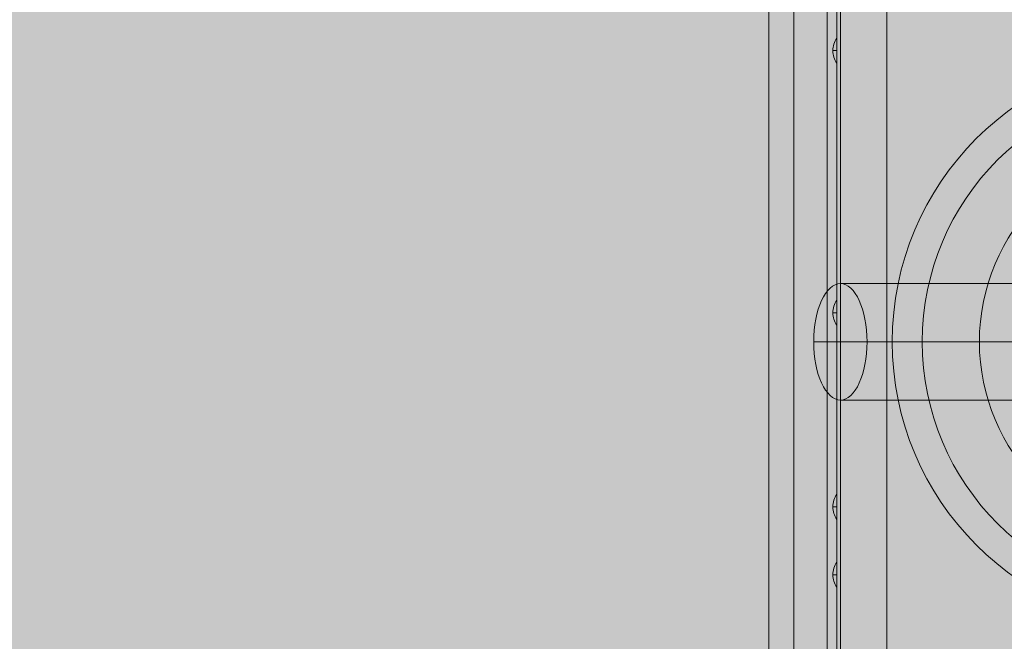
# Model space of a CAD drawing. Units: millimetres. Extents: x -7182 to 3543, y -4017 to 7608.
# Drawn here: x -2361 to -1853, y 83 to 403 of the extents above; entities that cross this region are included whole.
import ezdxf

# ---------------------------------------------------------------- set-up
doc = ezdxf.new("R2010")
doc.units = ezdxf.units.MM
doc.header["$MEASUREMENT"] = 0
doc.linetypes.add('DGN Style 2', pattern=[256.773853, 154.064312, -102.709541])
for name, color, linetype, lineweight in [('elevate1 - Level 25', 7, 'Continuous', 0), ('elevate1 - Level 29', 7, 'Continuous', 0), ('elevate_[ID]_13_[Material]_SS fasteners_[Source]_CooperApplegate - Level 25', 7, 'Continuous', 0), ('Level 17', 7, 'Continuous', 0), ('Level 8', 18, 'Continuous', 0)]:
    doc.layers.add(name, color=color, linetype=linetype, lineweight=lineweight)

# ---------------------------------------------------------------- blocks, each defined once
blk = doc.blocks.new('From Smart Solid_243')
at = {"layer": 'elevate1 - Level 25', "color": 74, "linetype": 'Continuous', "lineweight": 13}
for p, q in [((-775, 29.94), (775, 30.06)), ((-788.76, -0.06), (761.24, 0.06)), ((-761.24, -0.06), (788.76, 0.06)), ((-775, -30.06), (775, -29.94))]:
    blk.add_line(p, q, dxfattribs=at)
at = {"layer": 'elevate1 - Level 25', "color": 74, "linetype": 'Continuous', "lineweight": 13, "extrusion": (0, 0, -1)}
blk.add_ellipse((-775, -0.06), major_axis=(0, 30), ratio=0.458509, dxfattribs=at)
blk = doc.blocks.new('From Smart Solid_253')
at = {"layer": 'elevate1 - Level 29', "color": 12, "linetype": 'Continuous', "lineweight": 13}
for p, q in [((0, 16), (0, 150)), ((-16, 0), (-150, 0)), ((16, 0), (150, 0)), ((0, -16), (0, -150))]:
    blk.add_line(p, q, dxfattribs=at)
at = {"layer": 'elevate1 - Level 29', "color": 12, "linetype": 'Continuous', "lineweight": 13, "extrusion": (0, 0, -1)}
for radius in [148.02, 148.02, 132.49, 132.49, 103.07, 103.07, 62.83, 62.83, 16, 16]:
    blk.add_arc((0, 0), radius, 0, 360, dxfattribs=at)
at = {"layer": 'elevate1 - Level 29', "color": 12, "linetype": 'Continuous', "lineweight": 13}
for p in [(0, 16), (-16, 0), (16, 0), (0, -16)]:
    blk.add_point(p, dxfattribs=at)
blk = doc.blocks.new('From Smart Solid_258')
at = {"layer": 'elevate1 - Level 25', "color": 74, "linetype": 'Continuous', "lineweight": 13}
for p, q in [((-24.0005, -348.5005), (-24.0005, 348.4995)), ((-0.0005, -348.5005), (-0.0005, 348.4995)), ((-0.0005, -348.5005), (-0.0005, 348.4995)), ((23.9995, -348.5005), (23.9995, 348.4995))]:
    blk.add_line(p, q, dxfattribs=at)
blk = doc.blocks.new('elevate1_1')
at = {"layer": 'elevate1 - Level 25', "color": 74, "linetype": 'Continuous', "lineweight": 13}
for name, p in [('From Smart Solid_258', (-1937.5, 387.5)), ('From Smart Solid_243', (-1162.5, 237.56))]:
    blk.add_blockref(name, p, dxfattribs=at)
at = {"layer": 'elevate1 - Level 29', "color": 12, "linetype": 'Continuous', "lineweight": 13}
blk.add_blockref('From Smart Solid_253', (-1762.78, 237.5), dxfattribs=at)
blk = doc.blocks.new('From Smart Solid_259')
at = {"layer": 'elevate_[ID]_13_[Material]_SS fasteners_[Source]_CooperApplegate - Level 25', "color": 250, "linetype": 'Continuous', "lineweight": 13}
for p, q in [((-2.5005, 350.0005), (-2.5005, -349.9995)), ((2.4995, 350.0005), (2.4995, -349.9995))]:
    blk.add_line(p, q, dxfattribs=at)
blk = doc.blocks.new('From Smart Solid_266')
at = {"layer": 'elevate_[ID]_13_[Material]_SS fasteners_[Source]_CooperApplegate - Level 25', "color": 250, "linetype": 'Continuous', "lineweight": 13}
for p, q in [((1, -6.5), (1, 6.5)), ((-1, 0), (1, 0)), ((1, 0), (-1, 0))]:
    blk.add_line(p, q, dxfattribs=at)
at = {"layer": 'elevate_[ID]_13_[Material]_SS fasteners_[Source]_CooperApplegate - Level 25', "color": 250, "linetype": 'Continuous', "lineweight": 13, "extrusion": (0, 0, -1)}
blk.add_arc((-10.56, 0), 11.56, 360, 34.2055, dxfattribs=at)
at = {"layer": 'elevate_[ID]_13_[Material]_SS fasteners_[Source]_CooperApplegate - Level 25', "color": 250, "linetype": 'Continuous', "lineweight": 13}
blk.add_arc((10.56, 0), 11.56, 180, 214.2055, dxfattribs=at)
blk = doc.blocks.new('From Smart Solid_267')
at = {"layer": 'elevate_[ID]_13_[Material]_SS fasteners_[Source]_CooperApplegate - Level 25', "color": 250, "linetype": 'Continuous', "lineweight": 13}
for p, q in [((1, -6.5), (1, 6.5)), ((-1, 0), (1, 0)), ((1, 0), (-1, 0))]:
    blk.add_line(p, q, dxfattribs=at)
at = {"layer": 'elevate_[ID]_13_[Material]_SS fasteners_[Source]_CooperApplegate - Level 25', "color": 250, "linetype": 'Continuous', "lineweight": 13, "extrusion": (0, 0, -1)}
blk.add_arc((-10.56, 0), 11.56, 360, 34.2055, dxfattribs=at)
at = {"layer": 'elevate_[ID]_13_[Material]_SS fasteners_[Source]_CooperApplegate - Level 25', "color": 250, "linetype": 'Continuous', "lineweight": 13}
blk.add_arc((10.56, 0), 11.56, 180, 214.2055, dxfattribs=at)
blk = doc.blocks.new('From Smart Solid_268')
at = {"layer": 'elevate_[ID]_13_[Material]_SS fasteners_[Source]_CooperApplegate - Level 25', "color": 250, "linetype": 'Continuous', "lineweight": 13}
for p, q in [((1, -6.5), (1, 6.5)), ((-1, 0), (1, 0)), ((1, 0), (-1, 0))]:
    blk.add_line(p, q, dxfattribs=at)
at = {"layer": 'elevate_[ID]_13_[Material]_SS fasteners_[Source]_CooperApplegate - Level 25', "color": 250, "linetype": 'Continuous', "lineweight": 13, "extrusion": (0, 0, -1)}
blk.add_arc((-10.56, 0), 11.56, 360, 34.2055, dxfattribs=at)
at = {"layer": 'elevate_[ID]_13_[Material]_SS fasteners_[Source]_CooperApplegate - Level 25', "color": 250, "linetype": 'Continuous', "lineweight": 13}
blk.add_arc((10.56, 0), 11.56, 180, 214.2055, dxfattribs=at)
blk = doc.blocks.new('From Smart Solid_269')
at = {"layer": 'elevate_[ID]_13_[Material]_SS fasteners_[Source]_CooperApplegate - Level 25', "color": 250, "linetype": 'Continuous', "lineweight": 13}
for p, q in [((1, -6.5), (1, 6.5)), ((-1, 0), (1, 0)), ((1, 0), (-1, 0))]:
    blk.add_line(p, q, dxfattribs=at)
at = {"layer": 'elevate_[ID]_13_[Material]_SS fasteners_[Source]_CooperApplegate - Level 25', "color": 250, "linetype": 'Continuous', "lineweight": 13, "extrusion": (0, 0, -1)}
blk.add_arc((-10.56, 0), 11.56, 360, 34.2055, dxfattribs=at)
at = {"layer": 'elevate_[ID]_13_[Material]_SS fasteners_[Source]_CooperApplegate - Level 25', "color": 250, "linetype": 'Continuous', "lineweight": 13}
blk.add_arc((10.56, 0), 11.56, 180, 214.2055, dxfattribs=at)
blk = doc.blocks.new('From Smart Solid_291')
at = {"layer": 'elevate_[ID]_13_[Material]_SS fasteners_[Source]_CooperApplegate - Level 25', "color": 250, "linetype": 'Continuous', "lineweight": 13}
for p, q in [((-2.5005, 350.0005), (-2.5005, -349.9995)), ((2.4995, 350.0005), (2.4995, -349.9995)), ((2.4995, -349.9995), (2.4995, 350.0005)), ((2.4995, 6.5005), (2.4995, -6.4995)), ((2.4995, -128.4995), (2.4995, -141.4995)), ((2.4995, -228.4995), (2.4995, -241.4995)), ((2.4995, -263.4995), (2.4995, -276.4995))]:
    blk.add_line(p, q, dxfattribs=at)
blk = doc.blocks.new('elevate_2')
at = {"layer": 'elevate_[ID]_13_[Material]_SS fasteners_[Source]_CooperApplegate - Level 25', "linetype": 'Continuous', "lineweight": 13, "extrusion": (0, 0, -1)}
blk.add_hatch(color=250, dxfattribs=at).paths.add_polyline_path([(2704.375, 37.5), (2704.375, 737.5), (2674.375, 737.5), (2674.375, 767.5), (1974.375, 767.5), (1974.375, 737.5), (1944.375, 737.5), (1944.375, 37.5), (1974.375, 37.5), (1974.375, 7.5), (2674.375, 7.5), (2674.375, 37.5)], flags=0)
at = {"layer": 'elevate_[ID]_13_[Material]_SS fasteners_[Source]_CooperApplegate - Level 25', "color": 250, "linetype": 'Continuous', "lineweight": 13, "flags": 128}
for points in [[(-2704.375, 37.5), (-2704.375, 737.5), (-2674.375, 737.5), (-2674.375, 767.5), (-1974.375, 767.5), (-1974.375, 737.5), (-1944.375, 737.5), (-1944.375, 37.5), (-1974.375, 37.5), (-1974.375, 7.5), (-2674.375, 7.5), (-2674.375, 37.5)], [(-1944.375, 737.5), (-1944.375, 37.5), (-1974.375, 37.5), (-1974.375, 737.5)]]:
    blk.add_lwpolyline(points, close=True, dxfattribs=at)
at = {"layer": 'elevate_[ID]_13_[Material]_SS fasteners_[Source]_CooperApplegate - Level 25', "color": 250, "linetype": 'Continuous', "lineweight": 13}
blk.add_solid([(-1944.375, 737.5), (-1944.375, 37.5), (-1974.375, 737.5), (-1974.375, 37.5)], dxfattribs=at)
for name, p in [('From Smart Solid_259', (-1941.8745, 387.4995)), ('From Smart Solid_291', (-1941.8745, 387.4995)), ('From Smart Solid_266', (-1940.3745, 387.4995)), ('From Smart Solid_267', (-1940.3745, 252.4995)), ('From Smart Solid_268', (-1940.3745, 152.4995)), ('From Smart Solid_269', (-1940.3745, 117.4995))]:
    blk.add_blockref(name, p, dxfattribs=at)

msp = doc.modelspace()

# ---------------------------------------------------------------- hatches: boundary and pattern name
at = {"layer": 'Level 17', "linetype": 'DGN Style 2', "lineweight": 13}
msp.add_hatch(color=172, dxfattribs=at).paths.add_polyline_path([(-4583, 1600.74), (-4583, 813.5, 0.414214), (-2750, -1019.5), (-2675, -1019.5, 0.072749), (-2150, -942.71), (-2150, -1582.35, 0.414214), (-350, -3382.35), (350, -3382.35, 0.414214), (2150, -1582.35), (2150, 32.65, 0.127925), (1921.87, 909.7), (1921.87, 2357.5, 0.262621), (1197.59, 3641.35, 0.328026), (-425, 4834.2), (-1899.38, 4834.2, 0.162993), (-2923.16, 4491.35, 0.114989), (-3603.71, 4468.53), (-3675.04, 4449.36, 0.126304), (-4324.66, 4082.75), (-4496.59, 3917.68, 0.134733), (-4903.36, 3235.81), (-4925.98, 3154.11, 0.073222), (-4979.96, 2720.47, 0.070843), (-4932.64, 2300.19), (-4911.38, 2218.13, 0.118175)])

# ---------------------------------------------------------------- block references
at = {"layer": 'Level 8', "color": 7, "linetype": 'Continuous', "lineweight": 0}
for name in ['elevate1_1', 'elevate_2']:
    msp.add_blockref(name, (0, 0), dxfattribs=at)

doc.saveas('drawing.dxf')
